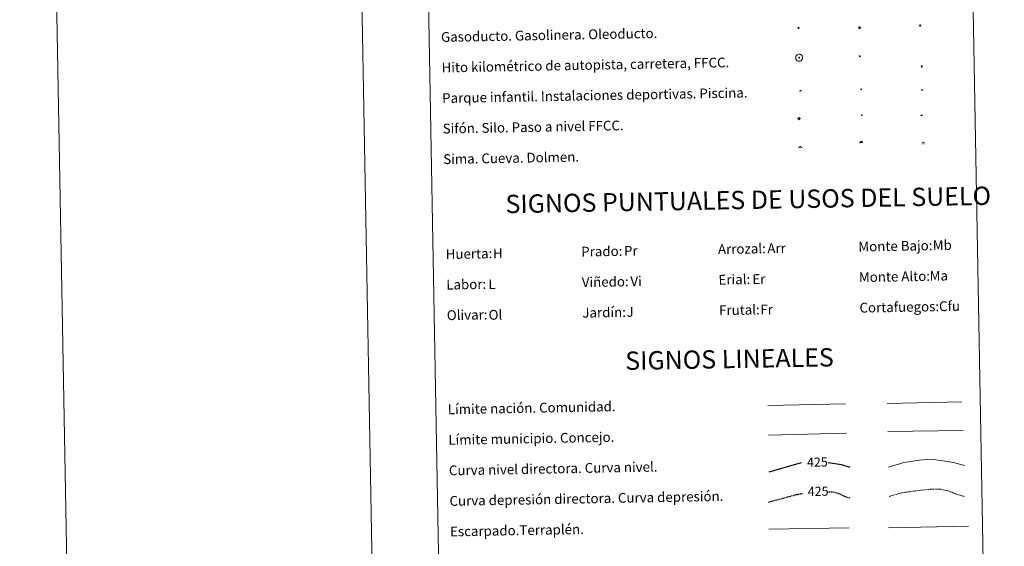
# Model space of a CAD drawing. Units: metres. Extents: x 624042 to 628550, y 4706011 to 4709061.
# Drawn here: x 624042 to 624848, y 4706880 to 4707311 of the extents above; entities that cross this region are included whole.
import ezdxf
from ezdxf.enums import TextEntityAlignment as Align

# ---------------------------------------------------------------- set-up
doc = ezdxf.new("R2010")
doc.units = ezdxf.units.M
doc.header["$MEASUREMENT"] = 0
doc.linetypes.add('TRAZOSX2', pattern=[1.5, 1, -0.5])
doc.layers.add('Carátula', color=7, linetype='Continuous', lineweight=5)
doc.layers.add('Level 63', color=7, linetype='Continuous', lineweight=0)
doc.styles.add('Arial', font='ARIAL.TTF', dxfattribs={"height": 0.2})

# ---------------------------------------------------------------- blocks, each defined once
blk = doc.blocks.new('5GASO')
at = {"layer": 'Carátula', "linetype": 'Continuous', "lineweight": 5}
for color, points in [(33, [(0, -5.1), (-5.1, 0), (0, 5.1), (0.2, 2.5), (-0.3, 2.4), (-0.8, 2.2), (-1.2, 1.8), (-1.5, 1.3), (-1.7, 0.7), (-1.7, 0), (-1.7, -0.8), (-1.5, -1.4), (-1.2, -1.9), (-0.8, -2.3), (-0.3, -2.5), (0.3, -2.6)]), (250, [(0.3, -2.6), (-0.3, -2.5), (-0.8, -2.3), (-1.2, -1.9), (-1.5, -1.4), (-1.7, -0.8), (-1.7, 0), (-1.7, 0.7), (-1.5, 1.3), (-1.2, 1.8), (-0.8, 2.2), (-0.3, 2.4), (0.2, 2.5), (0.6, 2.5), (0.9, 2.4), (1.1, 2.3), (1.4, 2.1), (1.6, 1.9), (1.7, 1.6), (1.8, 1.3), (1.9, 1), (1.2, 0.8), (1, 1.2), (0.8, 1.4), (0.5, 1.6), (0.2, 1.6), (0, 1.6), (-0.3, 1.5), (-0.5, 1.4), (-0.7, 1.2), (-0.8, 1), (-0.9, 0.7), (-1, 0.4), (-1, 0), (-1, -0.4), (-0.9, -0.8), (-0.8, -1.1), (-0.6, -1.4), (-0.4, -1.5), (-0.2, -1.7), (0, -1.7), (0.2, -1.8), (0.5, -1.7), (0.8, -1.6), (1, -1.5), (1.3, -1.3), (1.3, -0.7), (0.2, -0.7), (0.2, 0.1), (2, 0.1), (2, -1.8), (1.7, -2.1), (1.3, -2.4), (0.8, -2.5)]), (33, [(0, -5.1), (0.3, -2.6), (0.8, -2.5), (1.3, -2.4), (1.7, -2.1), (2, -1.8), (2, 0.1), (0.2, 0.1), (0.2, -0.7), (1.3, -0.7), (1.3, -1.3), (1, -1.5), (0.8, -1.6), (0.5, -1.7), (0.2, -1.8), (0, -1.7), (-0.2, -1.7), (-0.4, -1.5), (-0.6, -1.4), (-0.8, -1.1), (-0.9, -0.8), (-1, -0.4), (-1, 0), (-1, 0.4), (-0.9, 0.7), (-0.8, 1), (-0.7, 1.2), (-0.5, 1.4), (-0.3, 1.5), (0, 1.6), (0.2, 1.6), (0.5, 1.6), (0.8, 1.4), (1, 1.2), (1.2, 0.8), (1.9, 1), (1.8, 1.3), (1.7, 1.6), (1.6, 1.9), (1.4, 2.1), (1.1, 2.3), (0.9, 2.4), (0.6, 2.5), (0.2, 2.5), (0, 5.1), (5.1, 0)])]:
    blk.add_hatch(color=color, dxfattribs=at).paths.add_polyline_path(points)
at = {"layer": 'Carátula', "color": 250, "linetype": 'Continuous', "lineweight": 5}
blk.add_3dface([(0, -5.1), (5.1, 0), (0, 5.1), (-5.1, 0)], dxfattribs=at)
blk = doc.blocks.new('5HITFE')
at = {"layer": 'Carátula', "linetype": 'Continuous', "lineweight": 5}
blk.add_hatch(color=2, dxfattribs=at).paths.add_polyline_path([(0, 9.5), (-4.8, 14.3), (0, 19), (0, 19.1), (4.7, 14.3)])
at = {"layer": 'Carátula', "color": 170, "linetype": 'Continuous', "lineweight": 5}
blk.add_line((0, 9.5), (-4.8, 14.3), dxfattribs=at)
at = {"layer": 'Carátula', "color": 250, "linetype": 'Continuous', "lineweight": 5}
blk.add_line((0, 9.5), (0, 0), dxfattribs=at)
at = {"layer": 'Carátula', "color": 250, "linetype": 'Continuous', "lineweight": 5, "flags": 128}
blk.add_lwpolyline([(0, 9.5), (4.7, 14.3), (0, 19.1), (0, 19), (-4.8, 14.3)], close=True, dxfattribs=at)
blk = doc.blocks.new('5ROLEO')
at = {"layer": 'Carátula', "linetype": 'Continuous', "lineweight": 5}
for color, points in [(2, [(-0.2, -5.2), (-5.2, -0.1), (-0.2, 5), (0, 2.4), (-0.6, 2.3), (-1, 2.1), (-1.4, 1.8), (-1.7, 1.3), (-1.9, 0.6), (-1.9, -0.2), (-1.9, -0.8), (-1.8, -1.3), (-1.6, -1.7), (-1.4, -2.1), (-1.1, -2.4), (-0.8, -2.6), (-0.4, -2.7), (0, -2.7)]), (250, [(0, -2.7), (-0.4, -2.7), (-0.8, -2.6), (-1.1, -2.4), (-1.4, -2.1), (-1.6, -1.7), (-1.8, -1.3), (-1.9, -0.8), (-1.9, -0.2), (-1.9, 0.6), (-1.7, 1.3), (-1.4, 1.8), (-1, 2.1), (-0.6, 2.3), (0, 2.4), (0, 1.5), (-0.2, 1.5), (-0.5, 1.4), (-0.7, 1.3), (-0.8, 1.1), (-1, 0.9), (-1.1, 0.6), (-1.2, 0.2), (-1.2, -0.2), (-1.2, -0.6), (-1.1, -0.9), (-1, -1.2), (-0.8, -1.4), (-0.7, -1.6), (-0.5, -1.8), (-0.2, -1.8), (0, -1.9)]), (2, [(0, -1.9), (-0.2, -1.8), (-0.5, -1.8), (-0.7, -1.6), (-0.8, -1.4), (-1, -1.2), (-1.1, -0.9), (-1.2, -0.6), (-1.2, -0.2), (-1.2, 0.2), (-1.1, 0.6), (-1, 0.9), (-0.8, 1.1), (-0.7, 1.3), (-0.5, 1.4), (-0.2, 1.5), (0, 1.5), (0.3, 1.5), (0.5, 1.4), (0.7, 1.3), (0.9, 1.1), (1, 0.9), (1.1, 0.6), (1.1, 0.3), (1.2, -0.1), (1.2, -0.5), (1.1, -0.9), (1, -1.2), (0.8, -1.4), (0.7, -1.6), (0.5, -1.8), (0.3, -1.8)]), (2, [(-0.2, -5.2), (0, -2.7), (0.4, -2.7), (0.8, -2.6), (1.1, -2.4), (1.4, -2.1), (1.6, -1.7), (1.8, -1.3), (1.9, -0.7), (1.9, -0.2), (1.9, 0.4), (1.8, 0.9), (1.6, 1.4), (1.4, 1.7), (1.1, 2), (0.8, 2.2), (0.4, 2.3), (0, 2.4), (-0.2, 5), (4.9, -0.1)]), (250, [(0, -2.7), (0, -1.9), (0.3, -1.8), (0.5, -1.8), (0.7, -1.6), (0.8, -1.4), (1, -1.2), (1.1, -0.9), (1.2, -0.5), (1.2, -0.1), (1.1, 0.3), (1.1, 0.6), (1, 0.9), (0.9, 1.1), (0.7, 1.3), (0.5, 1.4), (0.3, 1.5), (0, 1.5), (0, 1.5), (0, 2.4), (0, 2.4), (0.4, 2.3), (0.8, 2.2), (1.1, 2), (1.4, 1.7), (1.6, 1.4), (1.8, 0.9), (1.9, 0.4), (1.9, -0.2), (1.9, -0.7), (1.8, -1.3), (1.6, -1.7), (1.4, -2.1), (1.1, -2.4), (0.8, -2.6), (0.4, -2.7)])]:
    blk.add_hatch(color=color, dxfattribs=at).paths.add_polyline_path(points)
at = {"layer": 'Carátula', "color": 250, "linetype": 'Continuous', "lineweight": 5, "flags": 128}
blk.add_lwpolyline([(-0.1, -5.2), (4.9, -0.1), (-0.1, 5), (-5.2, -0.1), (-0.1, -5.2)], dxfattribs=at)
blk = doc.blocks.new('5SIFON')
at = {"layer": 'Carátula', "color": 250, "linetype": 'Continuous', "lineweight": 5}
for p, q in [((-8.2, 0), (-6.3, 0)), ((8.1, 0), (6.3, 0))]:
    blk.add_line(p, q, dxfattribs=at)
at = {"layer": 'Carátula', "color": 250, "linetype": 'Continuous', "lineweight": 5, "flags": 128}
blk.add_lwpolyline([(-6.3, 0), (0, 6.3), (6.3, 0), (0, -6.3), (-6.3, 0)], dxfattribs=at)
at = {"layer": 'Carátula', "color": 250, "linetype": 'Continuous', "lineweight": 5}
blk.add_circle((0, 0, 0), 2.37, dxfattribs=at)
blk = doc.blocks.new('5SIMA')
at = {"layer": 'Carátula', "color": 250, "linetype": 'Continuous', "lineweight": 30, "extrusion": (0, 0, -1)}
for start, end in [(359.47479, 35.47117), (71.47649, 107.4874), (143.47762, 179.47163)]:
    blk.add_arc((0, -3.4, 0), 9.59, start, end, dxfattribs=at)
blk = doc.blocks.new('5IDEP')
at = {"layer": 'Carátula', "linetype": 'Continuous', "lineweight": 5, "extrusion": (0, 0, -1)}
blk.add_hatch(color=252, dxfattribs=at).paths.add_polyline_path([(0.5, -0.6), (-1.8, 1.9), (-4, 0.2), (-7.9, 4.2), (-6.6, 5.2), (-4, 2.4), (-0.4, 5.2), (2.7, 5.2), (6.4, 1.4), (5.1, 0.3), (1.9, 3.7), (1.3, 3.2), (3, 1.4)])
at = {"layer": 'Carátula', "linetype": 'Continuous', "lineweight": 5}
for points in [[(-4.9, -9.4), (-5.1, -9.4), (-5.4, -9.3), (-5.6, -9.2), (-5.7, -9), (-5.8, -8.7), (-5.8, -8.4), (-5.7, -8.2), (-3, -4.9), (-3.6, 0.3), (-3.4, 0.8), (-1.9, -2), (-1.8, -3.7), (-1.2, -5.1), (-4.4, -9.2), (-4.6, -9.4)], [(1.4, -5.2), (-1.2, -5.1), (-1.8, -3.7), (0.3, -3.7), (-1.9, -2), (-3.4, 0.8), (2.1, -3.4), (2.3, -3.5), (2.4, -3.8), (2.5, -4.1), (2.4, -4.4), (2.3, -4.6), (2.2, -4.8), (2, -5), (1.7, -5.1)]]:
    blk.add_hatch(color=252, dxfattribs=at).paths.add_polyline_path(points)
h = blk.add_hatch(color=252, dxfattribs=at)
edge = h.paths.add_edge_path()
edge.add_arc((3, 5.5), 1.39, 179.99898, 539.99898)
at = {"layer": 'Carátula', "color": 252, "linetype": 'Continuous', "lineweight": 5}
blk.add_line((4, 0.2), (7.9, 4.2), dxfattribs=at)
at = {"layer": 'Carátula', "color": 252, "linetype": 'Continuous', "lineweight": 5, "flags": 128}
blk.add_lwpolyline([(7.9, 4.2), (4, 0.2)], dxfattribs=at)
blk = doc.blocks.new('5DOLM')
at = {"layer": 'Carátula', "linetype": 'Continuous', "lineweight": 15}
for points in [[(-3.9, 1.1), (-5, 1.1), (-6.7, 1.4), (-7.2, 1.6), (-7.5, 2), (-7.7, 2.5), (-7.1, 3.2), (-6.3, 3.5), (-4.5, 4.2), (-3.4, 4.7), (-1.2, 5.6), (1.2, 6.9), (2.9, 7.9), (4.7, 8.5), (6.7, 8.6), (7.5, 8.4), (8, 8.1), (8.6, 7), (8.8, 6), (8.5, 4.8), (7.5, 4.2), (-0.3, 1.4)], [(-4.3, -5.9), (-5, -5.8), (-5.9, -5.8), (-6.8, -5.4), (-7.4, -4.7), (-7.3, -4), (-6.7, -3.2), (-6.4, -2.3), (-6.4, -1.2), (-5.9, 0.4), (-5, 1.1), (-4, -0.4), (-3.7, -1.6), (-3.2, -2.8), (-2.9, -3.9), (-2.9, -5), (-3.5, -5.7)], [(3.1, -5.6), (2.3, -5.1), (2.2, -4.2), (2.6, -3.5), (3.2, -2.4), (3.4, -1.5), (3.7, -0.7), (3.6, 0.7), (3.7, 1.7), (4.1, 2.7), (5.1, 3.4), (6.4, 4), (6.4, 2.9), (6.5, 2.1), (6.8, 1.2), (7.1, 0.4), (7.3, -0.4), (7.8, -1.3), (8.1, -2.5), (8.1, -3.5), (7.6, -4.7), (6.7, -5.5), (5.6, -5.6), (4.1, -5.6)]]:
    blk.add_hatch(color=252, dxfattribs=at).paths.add_polyline_path(points)
blk = doc.blocks.new('5GASOL')
at = {"layer": 'Carátula', "linetype": 'Continuous', "lineweight": 5, "extrusion": (0, 0, -1)}
for color, points in [(20, [(-2, -5.7), (-2.1, 1.9), (-2.8, 1.9), (-2.9, 1.9), (-2.9, -4.2), (-2.9, -4.5), (-3.1, -4.9), (-3.3, -5.2), (-3.7, -5.4), (-4.1, -5.5), (-4.6, -5.5), (-5, -5.3), (-5.3, -5), (-5.5, -4.7), (-5.6, -4.3), (-5.6, -1), (-5.5, 0.5), (-5.1, 2.1), (-5.7, 1.9), (-3.8, 3.6), (-3.7, 3.4), (-3.9, 3.1), (-4.9, 1.7), (-5.3, 0.4), (-5.4, -1), (-5.4, -4.2), (-5.3, -4.5), (-5.1, -4.8), (-4.9, -5), (-4.7, -5.2), (-4.3, -5.3), (-3.8, -5.2), (-3.5, -5), (-3.3, -4.6), (-3.2, -4.2), (-3.2, -4), (-3.2, 1.8), (-3.2, 2.1), (-3.1, 2.2), (-3, 2.2), (-2.8, 2.3), (-2.1, 2.3), (-2.1, 5), (-2, 5.1), (-2, 5.2), (-1.9, 5.3), (-1.8, 5.4), (-1.7, 5.5), (-1.4, 5.6), (2.7, 5.6), (2.8, 5.5), (3, 5.4), (3.1, 5.3), (3.2, 5.2), (3.2, 4.9), (3.2, -5.7)]), (2, [(-1.6, 2.3), (-1.6, 5.1), (2.8, 5.1), (2.8, 2.3)])]:
    blk.add_hatch(color=color, dxfattribs=at).paths.add_polyline_path(points)
at = {"layer": 'Carátula', "linetype": 'Continuous', "lineweight": 25, "extrusion": (0, 0, -1)}
blk.add_hatch(color=2, dxfattribs=at).paths.add_polyline_path([(-1.6, 2.3), (-1.6, 5.1), (2.8, 5.1), (2.8, 2.3)])
blk.add_hatch(color=2, dxfattribs=at).paths.add_polyline_path([(-1.6, 2.3), (-1.6, 5.1), (2.8, 5.1), (2.8, 2.3)])
at = {"layer": 'Carátula', "color": 250, "linetype": 'Continuous', "lineweight": 25, "flags": 128}
blk.add_lwpolyline([(2.1, 1.9), (2.1, -5.7), (-3.3, -5.7), (-3.3, 4.9), (-3.2, 5.2), (-3.1, 5.3), (-3, 5.4), (-2.9, 5.5), (-2.7, 5.6), (1.4, 5.6), (1.7, 5.5), (1.8, 5.5), (1.9, 5.4), (2, 5.3), (2.1, 5.1), (2.1, 5), (2.1, 2.3), (2.8, 2.3), (3, 2.3), (3.1, 2.2), (3.2, 2.1), (3.2, 1.8), (3.2, -4), (3.2, -4.2), (3.3, -4.6), (3.5, -4.9), (3.9, -5.1), (4.3, -5.2), (4.7, -5.1), (4.9, -5), (5.2, -4.7), (5.3, -4.5), (5.4, -4.1), (5.3, -1), (5.2, 0.3), (4.9, 1.7), (3.8, 3.2), (3.6, 3.4), (3.8, 3.6), (5.8, 1.8), (5.2, 2.1), (5.5, 0.5), (5.6, -1), (5.6, -4.3), (5.6, -4.7), (5.3, -5), (5, -5.3), (4.6, -5.5), (4.1, -5.5), (3.7, -5.4), (3.3, -5.2), (3.1, -4.9), (2.9, -4.5), (2.9, -4.2), (2.8, 1.9), (2.8, 1.9)], close=True, dxfattribs=at)
blk = doc.blocks.new('5PAINF')
at = {"layer": 'Carátula', "linetype": 'Continuous', "lineweight": 5}
blk.add_hatch(color=6, dxfattribs=at).paths.add_polyline_path([(-11, -4.2), (-11.8, -1.9), (-5.1, 0.6), (-4.2, -1.6)])
at = {"layer": 'Carátula', "linetype": 'Continuous', "lineweight": 5, "extrusion": (0, 0, -1)}
for color, points in [(23, [(-4.1, -7), (-0.1, 0), (4.1, -7)]), (6, [(-4.3, 1.7), (-11, 4.3), (-10.1, 6.5), (-3.4, 3.9)])]:
    blk.add_hatch(color=color, dxfattribs=at).paths.add_polyline_path(points)
at = {"layer": 'Carátula', "color": 170, "linetype": 'Continuous', "lineweight": 5}
blk.add_line((-11, -4.2), (11, 4.2), dxfattribs=at)
blk = doc.blocks.new('5PASON')
at = {"layer": 'Carátula', "linetype": 'Continuous', "lineweight": 5}
blk.add_hatch(color=45, dxfattribs=at).paths.add_polyline_path([(-2.5, 0.9), (-2.5, 7.8), (2.5, 7.8), (2.5, 0.9)])
at = {"layer": 'Carátula', "linetype": 'Continuous', "lineweight": 5, "extrusion": (0, 0, -1)}
blk.add_hatch(color=9, dxfattribs=at).paths.add_polyline_path([(6.8, -6.3), (-7.1, -6.3), (-2.9, -1.4), (2.6, -1.4)])
at = {"layer": 'Carátula', "color": 252, "linetype": 'Continuous', "lineweight": 5}
blk.add_line((-9.2, -0.3), (9.8, -0.3), dxfattribs=at)
blk = doc.blocks.new('5PISCI')
at = {"layer": 'Carátula', "linetype": 'Continuous', "lineweight": 5}
blk.add_hatch(color=131, dxfattribs=at).paths.add_polyline_path([(-3.7, -1.9), (-3.7, 1.9), (3.8, 1.9), (3.8, -1.9)])
at = {"layer": 'Carátula', "color": 1, "linetype": 'Continuous', "lineweight": 5}
blk.add_3dface([(-4.5, -2.6), (4.5, -2.6), (4.5, 2.6), (-4.5, 2.6)], dxfattribs=at)
at = {"layer": 'Carátula', "color": 5, "linetype": 'Continuous', "lineweight": 5}
blk.add_3dface([(-3.7, -1.9), (3.8, -1.9), (3.8, 1.9), (-3.7, 1.9)], dxfattribs=at)
blk = doc.blocks.new('5CUEVA')
at = {"layer": 'Carátula', "linetype": 'Continuous', "lineweight": 5}
for points in [[(11.1, -5.9), (10.4, -5.2), (10.4, -4.5), (10.4, -3.4), (10.2, -2.3), (9.9, -1.4), (9.6, -0.5), (8.8, 1.1), (8.1, 2), (6.6, 3.4), (5.1, 4.4), (4.2, 4.9), (3.2, 5.2), (2.2, 5.5), (1.2, 5.6), (0.2, 5.7), (-1.3, 5.6), (-2.8, 5.2), (-3.7, 4.9), (-4.6, 4.4), (-5.5, 3.9), (-6.6, 3.2), (-7.6, 2), (-8.2, 1.2), (-8.8, 0.4), (-9.2, -0.5), (-9.6, -1.4), (-9.7, -2.5), (-9.9, -3.4), (-10, -4.5), (-10, -5.2), (-10.6, -5.9), (-10.6, -4.4), (-10.6, -3.4), (-10.4, -2.3), (-10.2, -1.3), (-9.8, -0.2), (-9.3, 0.7), (-8.8, 1.6), (-8.1, 2.4), (-7, 3.7), (-5.8, 4.5), (-4.9, 5), (-4, 5.5), (-3, 5.9), (-1.4, 6.2), (0.2, 6.4), (1.3, 6.3), (2.3, 6.1), (3.4, 5.8), (4.5, 5.5), (5.4, 5), (7.1, 3.9), (8.6, 2.4), (9.3, 1.4), (10.2, -0.2), (10.5, -1.3), (10.8, -2.3), (11, -3.4), (11.1, -4.4)], [(11.1, -5.9), (11.1, -5.9), (-10.6, -5.9), (-10, -5.2), (-5.6, -5.3), (-5.1, -4), (-4.7, -3.2), (-4.5, -2.6), (-4.2, -2.1), (-3.9, -1.7), (-3.6, -1.1), (-3.3, -0.7), (-3.2, -0.5), (-3.1, -0.3), (-2.8, -0.1), (-2.3, 0.2), (-1.9, 0.4), (-1.4, 0.7), (-0.8, 1), (-0.3, 1.1), (0.2, 1.1), (0.9, 1.1), (1.3, 0.9), (1.7, 0.8), (2, 0.6), (2.4, 0.4), (2.7, 0.1), (2.9, -0.2), (3.2, -0.5), (3.4, -0.9), (3.7, -1.2), (4.2, -2), (4.4, -2.2), (4.5, -2.5), (4.8, -3), (5.1, -3.4), (5.7, -4.1), (6.4, -5.2), (10.4, -5.2)]]:
    blk.add_hatch(color=170, dxfattribs=at).paths.add_polyline_path(points)
at = {"layer": 'Carátula', "linetype": 'Continuous', "lineweight": 5, "extrusion": (0, 0, -1)}
blk.add_hatch(color=43, dxfattribs=at).paths.add_polyline_path([(5.6, -5.3), (5.1, -4), (4.7, -3.2), (4.5, -2.6), (4.2, -2.1), (3.9, -1.7), (3.6, -1.1), (3.3, -0.7), (3.2, -0.5), (3.1, -0.3), (2.8, -0.1), (2.6, 0), (2.3, 0.2), (1.9, 0.4), (1.4, 0.7), (0.8, 1), (0.3, 1.1), (-0.2, 1.1), (-0.9, 1.1), (-1.3, 0.9), (-1.7, 0.8), (-2, 0.6), (-2.4, 0.4), (-2.7, 0.1), (-2.9, -0.2), (-3.2, -0.5), (-3.4, -0.9), (-3.7, -1.2), (-3.9, -1.4), (-4.2, -2), (-4.4, -2.2), (-4.5, -2.5), (-4.8, -3), (-5.1, -3.4), (-5.7, -4.1), (-6.4, -5.2), (-10.4, -5.2), (-10.4, -4.5), (-10.4, -3.4), (-10.2, -2.3), (-9.9, -1.4), (-9.6, -0.5), (-8.8, 1.1), (-8.1, 2), (-6.6, 3.4), (-5.1, 4.4), (-4.2, 4.9), (-3.2, 5.2), (-2.2, 5.5), (-1.2, 5.6), (-0.2, 5.7), (1.3, 5.6), (2.8, 5.2), (3.7, 4.9), (4.6, 4.4), (5.5, 3.9), (6.6, 3.2), (7.6, 2), (8.2, 1.2), (8.8, 0.4), (9.2, -0.5), (9.6, -1.4), (9.7, -2.5), (9.9, -3.4), (10, -4.5), (10, -5.2)])
at = {"layer": 'Carátula', "color": 170, "linetype": 'Continuous', "lineweight": 5}
blk.add_line((11.1, -5.9), (11.1, -5.9), dxfattribs=at)
at = {"layer": 'Carátula', "color": 170, "linetype": 'Continuous', "lineweight": 5, "flags": 128}
blk.add_lwpolyline([(-10.6, -5.9), (-10.6, -4.4), (-10.6, -3.4), (-10.4, -2.3), (-10.2, -1.3), (-9.8, -0.2), (-9.3, 0.7), (-8.8, 1.6), (-8.1, 2.4), (-7, 3.7), (-5.8, 4.5), (-4.9, 5), (-4, 5.5), (-3, 5.9), (-1.4, 6.2), (0.2, 6.4), (1.3, 6.3), (2.3, 6.1), (3.4, 5.8), (4.5, 5.5), (5.4, 5), (7.1, 3.9), (8.6, 2.4), (9.3, 1.4), (10.2, -0.2), (10.5, -1.3), (10.8, -2.3), (11, -3.4), (11.1, -4.4), (11.1, -5.9)], dxfattribs=at)
blk = doc.blocks.new('5HITAU')
at = {"layer": 'Carátula', "linetype": 'Continuous', "lineweight": 5}
for color, points in [(1, [(0.5, -3.9), (-1, -3.7), (-2.1, -3.3), (-2.9, -2.6), (-3.6, -1.5), (-3.8, -0.5), (-3.8, 0.6), (-3.5, 1.7), (-2.8, 2.6), (-2, 3.3), (-1.2, 3.7), (0.2, 3.8), (1, 3.7), (1.9, 3.4), (2.6, 2.8), (3.3, 2.1), (3.7, 1.1), (3.8, 0.2), (3.8, -0.8), (3.4, -1.9), (2.6, -2.8), (1.7, -3.5)]), (2, [(0.4, -2.9), (-0.7, -2.8), (-1.6, -2.4), (-2.1, -2), (-2.7, -1.1), (-2.8, -0.4), (-2.8, 0.4), (-2.6, 1.2), (-2.1, 1.9), (-1.5, 2.4), (-0.9, 2.7), (0.1, 2.8), (0.8, 2.8), (1.4, 2.5), (1.9, 2.1), (2.4, 1.6), (2.7, 0.8), (2.9, 0.1), (2.8, -0.6), (2.5, -1.4), (1.9, -2.1), (1.2, -2.6)])]:
    blk.add_hatch(color=color, dxfattribs=at).paths.add_polyline_path(points)
at = {"layer": 'Carátula', "color": 250, "linetype": 'Continuous', "lineweight": 5, "flags": 128}
blk.add_lwpolyline([(-1.2, 3.7), (-2, 3.3), (-2.8, 2.6), (-3.5, 1.7), (-3.8, 0.6), (-3.8, -0.5), (-3.6, -1.5), (-2.9, -2.6), (-2.1, -3.3), (-1, -3.7), (0.5, -3.9), (1.7, -3.5), (2.6, -2.8), (3.4, -1.9), (3.8, -0.8), (3.8, 0.2), (3.7, 1.1), (3.3, 2.1), (2.6, 2.8), (1.9, 3.4), (1, 3.7), (0.2, 3.8)], close=True, dxfattribs=at)
blk = doc.blocks.new('5HITCA')
at = {"layer": 'Carátula', "linetype": 'Continuous', "lineweight": 5}
h = blk.add_hatch(color=1, dxfattribs=at)
edge = h.paths.add_edge_path()
edge.add_arc((0, 0), 3.1, 0.00109, 360.00109)
at = {"layer": 'Carátula', "color": 250, "linetype": 'Continuous', "lineweight": 5}
blk.add_circle((0, 0, 0), 3.1, dxfattribs=at)
blk = doc.blocks.new('5SILO')
at = {"layer": 'Carátula', "linetype": 'Continuous', "lineweight": 5}
h = blk.add_hatch(color=232, dxfattribs=at)
edge = h.paths.add_edge_path()
edge.add_arc((0, 0), 3.39, 168.69475, 528.69475)
at = {"layer": 'Carátula', "color": 250, "linetype": 'Continuous', "lineweight": 5}
blk.add_circle((0, 0, 0), 3.39, dxfattribs=at)

msp = doc.modelspace()

# ---------------------------------------------------------------- linework, layer by layer
at = {"layer": 'Level 63', "linetype": 'Continuous', "lineweight": 0}
msp.add_line((624291.61, 4708984.72, 0.01), (624345.66, 4706015.21, 0.01), dxfattribs=at)
at = {"layer": 'Level 63', "color": 19, "linetype": 'Continuous', "lineweight": 0, "ltscale": 0.45}
for p, q in [((624654.27, 4706995.56, 0.01), (624717.94, 4706997.02, 0.01)), ((624752.08, 4706997.1, 0.01), (624813.39, 4706998.52, 0.01)), ((624654.78, 4706971.15, 0.01), (624718.77, 4706972.88, 0.01)), ((624752.59, 4706974.13, 0.01), (624814.26, 4706975.14, 0.01))]:
    msp.add_line(p, q, dxfattribs=at)
at = {"layer": 'Level 63', "color": 36, "linetype": 'Continuous', "lineweight": 30}
msp.add_line((624655.57, 4706941.15, 0.01), (624681.88, 4706948.92, 0.01), dxfattribs=at)
at = {"layer": 'Level 63', "color": 39, "linetype": 'Continuous', "lineweight": 0}
for p, q in [((624655.32, 4706894.3, 0.01), (624720.98, 4706895.5, 0.01)), ((624753.1, 4706895.45, 0.01), (624818.76, 4706896.65, 0.01))]:
    msp.add_line(p, q, dxfattribs=at)
at = {"layer": 'Level 63', "linetype": 'Continuous', "lineweight": 0}
for points in [[(624095.7, 4706010.66, 0.01), (624041.65, 4708980.18, 0.01), (628495.91, 4709061.26, 0.01), (628549.96, 4706091.74, 0.01), (624095.7, 4706010.66, 0.01)], [(624368.68, 4707748, 0.01), (624814.53, 4707756.11, 0.01), (624845.24, 4706069.31, 0.01), (624399.39, 4706061.2, 0.01), (624368.68, 4707748, 0.01)]]:
    msp.add_polyline3d(points, close=True, dxfattribs=at)
at = {"layer": 'Level 63', "color": 2, "linetype": 'Continuous', "lineweight": 0}
msp.add_polyline3d([(624679.04, 4707282.92, 0.01), (624680.11, 4707283.06, 0.01), (624680.74, 4707282.98, 0.01), (624681.43, 4707282.74, 0.01), (624681.91, 4707282.37, 0.01), (624682.41, 4707281.82, 0.01), (624682.75, 4707281.08, 0.01), (624682.88, 4707280.41, 0.01), (624682.83, 4707279.63, 0.01), (624682.57, 4707278.84, 0.01), (624682.01, 4707278.17, 0.01), (624681.28, 4707277.6, 0.01), (624680.45, 4707277.34, 0.01), (624679.33, 4707277.44, 0.01), (624678.48, 4707277.77, 0.01), (624677.93, 4707278.2, 0.01), (624677.37, 4707279.03, 0.01), (624677.2, 4707279.75, 0.01), (624677.18, 4707280.6, 0.01), (624677.39, 4707281.4, 0.01), (624677.89, 4707282.1, 0.01), (624678.52, 4707282.63, 0.01), (624679.04, 4707282.92, 0.01)], close=True, dxfattribs=at)
at = {"layer": 'Level 63', "color": 36, "linetype": 'Continuous', "lineweight": 30}
msp.add_polyline3d([(624703.71, 4706948.87, 0.01), (624714.78, 4706947.12, 0.01), (624721.54, 4706945.02, 0.01)], dxfattribs=at)
at = {"layer": 'Level 63', "color": 36, "linetype": 'Continuous', "lineweight": 0}
msp.add_polyline3d([(624753.3, 4706945.06, 0.01), (624765.7, 4706948.85, 0.01), (624778.49, 4706950.69, 0.01), (624788.09, 4706951.67, 0.01), (624797.73, 4706950.24, 0.01), (624806.56, 4706948.79, 0.01), (624815.43, 4706946.55, 0.01)], dxfattribs=at)
at = {"layer": 'Level 63', "color": 39, "linetype": 'TRAZOSX2', "lineweight": 30}
for points in [[(624654.91, 4706916.48, 0.01), (624677.56, 4706922.58, 0.01), (624682.65, 4706923.52, 0.01)], [(624703.04, 4706925.06, 0.01), (624707.98, 4706924.74, 0.01), (624713.61, 4706923.24, 0.01), (624717.66, 4706920.91, 0.01), (624722, 4706919.91, 0.01)]]:
    msp.add_polyline3d(points, dxfattribs=at)
at = {"layer": 'Level 63', "color": 39, "linetype": 'TRAZOSX2', "lineweight": 0}
msp.add_polyline3d([(624753.74, 4706921.11, 0.01), (624764.55, 4706924.16, 0.01), (624778.13, 4706926.01, 0.01), (624787.74, 4706926.99, 0.01), (624794.95, 4706927.12, 0.01), (624802.19, 4706925.65, 0.01), (624807.84, 4706923.35, 0.01), (624815.09, 4706921.07, 0.01)], dxfattribs=at)

# ---------------------------------------------------------------- block references
at = {"layer": 'Level 63', "color": 2, "linetype": 'Continuous', "lineweight": 0, "xscale": 0.1000007614726202, "yscale": 0.1000007614726202, "rotation": 1.04327576015392}
for name, p in [('5GASO', (624679.57, 4707304.72, 0.01)), ('5ROLEO', (624779.12, 4707306.65, 0.01))]:
    msp.add_blockref(name, p, dxfattribs=at)
at = {"layer": 'Level 63', "color": 2, "linetype": 'Continuous', "lineweight": 30, "xscale": 0.1000007614726202, "yscale": 0.1000007614726202, "rotation": 1.04327576015392}
msp.add_blockref('5GASOL', (624729.44, 4707304.81, 0.01), dxfattribs=at)
at = {"layer": 'Level 63', "color": 19, "linetype": 'Continuous', "lineweight": 0}
for name, p, xscale, yscale, rotation in [('5HITAU', (624680.02, 4707280.21, 0.01), 0.1000007614726202, 0.1000007614726202, 1.04327576015392), ('5HITCA', (624729.59, 4707281.34, 0.01), 0.1209988512202008, 0.1209988512202008, 1.043029635407246), ('5SIFON', (624680.03, 4707230.39, 0.01), 0.1500003535461319, 0.1500003535461319, 1.042370369292047), ('5SILO', (624731.35, 4707233.15, 0.01), 0.1000007614726202, 0.1000007614726202, 1.04327576015392)]:
    msp.add_blockref(name, p, dxfattribs=dict(at, xscale=xscale, yscale=yscale, rotation=rotation))
at = {"layer": 'Level 63', "color": 5, "linetype": 'Continuous', "lineweight": 0, "xscale": 0.1000007614726202, "yscale": 0.1000007614726202, "rotation": 1.04327576015392}
for name, p in [('5HITFE', (624780.45, 4707272.01, 0.01)), ('5CUEVA', (624730.87, 4707210.98, 0.01))]:
    msp.add_blockref(name, p, dxfattribs=at)
at = {"layer": 'Level 63', "color": 23, "linetype": 'Continuous', "lineweight": 0, "xscale": 0.1000007614726202, "yscale": 0.1000007614726202, "rotation": 1.04327576015392}
msp.add_blockref('5PAINF', (624681.04, 4707253.16, 0.01), dxfattribs=at)
at = {"layer": 'Level 63', "color": 252, "linetype": 'Continuous', "lineweight": 0, "xscale": 0.1000007614726202, "yscale": 0.1000007614726202, "rotation": 1.04327576015392}
for name, p in [('5IDEP', (624730.51, 4707254.27, 0.01)), ('5PASON', (624780.26, 4707233.05, 0.01))]:
    msp.add_blockref(name, p, dxfattribs=at)
at = {"layer": 'Level 63', "color": 1, "linetype": 'Continuous', "lineweight": 0, "xscale": 0.1000007614726202, "yscale": 0.1000007614726202, "rotation": 1.04327576015392}
msp.add_blockref('5PISCI', (624780.7, 4707253.79, 0.01), dxfattribs=at)
at = {"layer": 'Level 63', "color": 19, "linetype": 'Continuous', "lineweight": 40, "xscale": 0.1000007614726202, "yscale": 0.1000007614726202, "rotation": 1.04327576015392}
msp.add_blockref('5SIMA', (624681, 4707206.81, 0.01), dxfattribs=at)
at = {"layer": 'Level 63', "color": 252, "linetype": 'Continuous', "lineweight": 13, "xscale": 0.1500003535461319, "yscale": 0.1500003535461319, "rotation": 1.042370369292047}
msp.add_blockref('5DOLM', (624781.39, 4707210.09, 0.01), dxfattribs=at)

# ---------------------------------------------------------------- texts
at = {"layer": 'Level 63', "linetype": 'Continuous', "lineweight": 0, "style": 'Arial'}
for s, height, p in [('Gasoducto. Gasolinera. Oleoducto.', 7.9988, (624386.72, 4707297.11, 0.01)), ('Hito kilométrico de autopista, carretera, FFCC.', 7.9988, (624387.18, 4707272.12, 0.01)), ('Parque infantil. Instalaciones deportivas. Piscina.', 7.9988, (624387.63, 4707247.12, 0.01)), ('Sifón. Silo. Paso a nivel FFCC.', 7.9988, (624388.08, 4707222.12, 0.01)), ('Sima. Cueva. Dolmen.', 7.9988, (624388.54, 4707197.13, 0.01)), ('Prado:', 7.999, (624501.54, 4707121.39, 0.01)), ('Arrozal:', 7.999, (624613.52, 4707123.43, 0.01)), ('Monte Bajo:', 7.9988, (624728.5, 4707125.52, 0.01)), ('Huerta:', 7.999, (624390.55, 4707119.37, 0.01)), ('Viñedo:', 7.999, (624501.99, 4707096.4, 0.01)), ('Erial:', 7.999, (624613.97, 4707098.43, 0.01)), ('Monte Alto:', 7.9988, (624728.95, 4707100.53, 0.01)), ('Labor:', 7.999, (624391.01, 4707094.38, 0.01)), ('Jardín:', 7.999, (624502.45, 4707071.4, 0.01)), ('Frutal:', 7.999, (624614.44, 4707073.44, 0.01)), ('Cortafuegos:', 7.9988, (624729.42, 4707075.53, 0.01)), ('Olivar:', 7.999, (624391.46, 4707069.38, 0.01)), ('Límite nación. Comunidad.', 7.9988, (624392.27, 4706992.33, 0.01)), ('Límite municipio. Concejo.', 7.9988, (624392.72, 4706967.34, 0.01)), ('Curva nivel directora. Curva nivel.', 7.9988, (624393.18, 4706942.34, 0.01)), ('Curva depresión directora. Curva depresión.', 7.9988, (624393.64, 4706917.34, 0.01)), ('Escarpado.Terraplén.', 7.9988, (624394.1, 4706892.35, 0.01))]:
    msp.add_text(s, height=height, rotation=1.04279, dxfattribs=at).set_placement(p, align=Align.MIDDLE_LEFT)
for s, p in [('SIGNOS PUNTUALES DE USOS DEL SUELO', (624638.33, 4707163.85, 0.01)), ('SIGNOS LINEALES', (624622.96, 4707033.58, 0.01))]:
    msp.add_text(s, height=14.9998, rotation=0.9929, dxfattribs=at).set_placement(p, align=Align.MIDDLE_CENTER)
at = {"layer": 'Level 63', "color": 92, "linetype": 'Continuous', "lineweight": 0, "style": 'Arial'}
for s, height, p in [('Pr', 7.999, (624536.57, 4707122.07, 0.01)), ('Arr', 7.999, (624653.96, 4707124.11, 0.01)), ('Mb', 7.999, (624789.45, 4707126.68, 0.01)), ('H', 8, (624429.27, 4707119.98, 0.01)), ('Vi', 7.999, (624541.82, 4707097.14, 0.01)), ('Er', 7.999, (624641.66, 4707098.97, 0.01)), ('Ma', 7.999, (624786.86, 4707101.61, 0.01)), ('L', 8, (624425.45, 4707094.88, 0.01)), ('J', 8, (624538.65, 4707072.06, 0.01)), ('Fr', 7.999, (624648.2, 4707074.05, 0.01)), ('Cfu', 7.999, (624794.58, 4707076.72, 0.01)), ('Ol', 7.999, (624425.67, 4707069.67, 0.01))]:
    msp.add_text(s, height=height, rotation=1.04279, dxfattribs=at).set_placement(p, align=Align.MIDDLE_LEFT)
at = {"layer": 'Level 63', "color": 39, "linetype": 'Continuous', "lineweight": 0, "style": 'Arial'}
for p in [(624694.9, 4706949.16, 0.01), (624695.58, 4706925.31, 0.01)]:
    msp.add_text('425', height=7.5, rotation=1.04279, dxfattribs=at).set_placement(p, align=Align.MIDDLE_CENTER)

doc.saveas('drawing.dxf')
